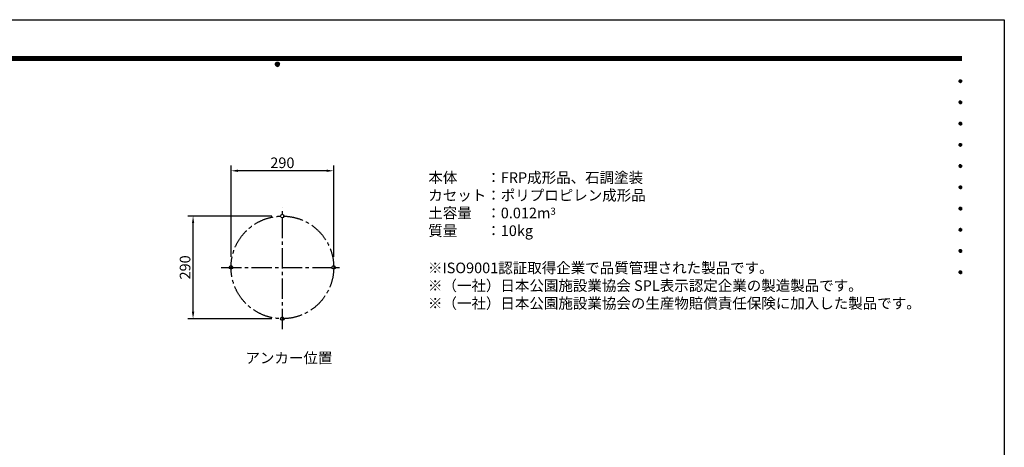
# Model space of a CAD drawing. Extents: x 0 to 4200, y 0 to 2970.
# Drawn here: x 1420 to 4200, y 1762 to 2970 of the extents above; entities that cross this region are included whole.
import ezdxf
from ezdxf.enums import TextEntityAlignment as Align

# ---------------------------------------------------------------- set-up
doc = ezdxf.new("R2010")
doc.units = 0
doc.header["$LTSCALE"] = 3
doc.linetypes.add('CENTER2', pattern=[28.575, 19.05, -3.175, 3.175, -3.175])
doc.layers.get('0').update_dxf_attribs({"linetype": 'CONTINUOUS'})
doc.layers.get('DEFPOINTS').update_dxf_attribs({"linetype": 'CONTINUOUS'})
for name, color, linetype in [('P001', 131, 'CONTINUOUS'), ('P_1CENTER', 2, 'CONTINUOUS'), ('P_2DIM', 6, 'CONTINUOUS'), ('P_3TEXT', 60, 'CONTINUOUS'), ('P_5DRAWFRAME', 104, 'CONTINUOUS')]:
    doc.layers.add(name, color=color, linetype=linetype)
doc.styles.add('BIGFONT', font='simplex.shx', dxfattribs={"bigfont": 'bigfont.shx'})
doc.dimstyles.new('DIMBIGFONT$0', dxfattribs={"dimscale": 10, "dimtxt": 3, "dimasz": 2, "dimexe": 1.5, "dimexo": 3, "dimgap": 0.75, "dimtad": 1, "dimdec": 1, "dimdsep": 46, "dimtxsty": 'BIGFONT', "dimsah": 1, "dimcen": 0, "dimclrt": 230, "dimadec": 1, "dimazin": 2, "dimtfac": 0.6, "dimtdec": 1, "dimtofl": 0, "dimtmove": 2, "dimatfit": 3, "dimfxl": 0, "dimtvp": 1, "dimtolj": 1, "dimarcsym": 0})

# ---------------------------------------------------------------- blocks, each defined once
blk = doc.blocks.new('*D9')
at = {"layer": 'DEFPOINTS', "color": 0}
for p in [(1909.2, 2415.1), (2161.4, 2415.1), (2161.4, 2125.1)]:
    blk.add_point(p, dxfattribs=at)
at = {"layer": 'P_2DIM', "color": 0, "lineweight": -2}
for p, q in [((2131.4, 2415.1), (1894.2, 2415.1)), ((1909.2, 2145.1), (1909.2, 2395.1)), ((2131.4, 2125.1), (1894.2, 2125.1))]:
    blk.add_line(p, q, dxfattribs=at)
at = {"layer": 'P_2DIM', "color": 0}
for points in [[(1905.9, 2395.1), (1912.6, 2395.1), (1909.2, 2415.1)], [(1905.9, 2145.1), (1912.6, 2145.1), (1909.2, 2125.1)]]:
    blk.add_solid(points, dxfattribs=at)
at = {"layer": 'P_2DIM', "color": 230, "insert": (1886.7, 2270.1), "char_height": 30, "attachment_point": 5, "rotation": 90, "style": 'BIGFONT'}
blk.add_mtext('\\A1;290', dxfattribs=at)
blk = doc.blocks.new('*D10')
at = {"layer": 'DEFPOINTS', "color": 0}
for p in [(2016.4, 2543.1), (2016.4, 2270.1), (2306.4, 2270.1)]:
    blk.add_point(p, dxfattribs=at)
at = {"layer": 'P_2DIM', "color": 0, "lineweight": -2}
for p, q in [((2016.4, 2300.1), (2016.4, 2558.1)), ((2306.4, 2300.1), (2306.4, 2558.1)), ((2286.4, 2543.1), (2036.4, 2543.1))]:
    blk.add_line(p, q, dxfattribs=at)
at = {"layer": 'P_2DIM', "color": 0}
for points in [[(2036.4, 2546.4), (2036.4, 2539.7), (2016.4, 2543.1)], [(2286.4, 2546.4), (2286.4, 2539.7), (2306.4, 2543.1)]]:
    blk.add_solid(points, dxfattribs=at)
at = {"layer": 'P_2DIM', "color": 230, "insert": (2161.4, 2565.6), "char_height": 30, "attachment_point": 5, "style": 'BIGFONT'}
blk.add_mtext('\\A1;290', dxfattribs=at)
blk = doc.blocks.new('DFP3')
at = {"color": 0}
for p, q in [((21.5, 286.6), (408, 286.6)), ((21.5, 286.55), (408, 286.55)), ((21.5, 286.5), (408, 286.5)), ((21.5, 286.45), (408, 286.45)), ((21.5, 286.4), (408, 286.4)), ((408, 286.35), (21.5, 286.35)), ((21.5, 286.3), (408, 286.3)), ((408, 286.25), (21.5, 286.25)), ((21.5, 286.2), (408, 286.2)), ((408, 286.15), (21.5, 286.15)), ((21.5, 286.1), (408, 286.1)), ((21.5, 286.05), (408, 286.05)), ((21.5, 286), (408, 286)), ((21.5, 285.95), (408, 285.95)), ((21.5, 285.9), (408, 285.9)), ((21.5, 285.85), (408, 285.85)), ((21.5, 285.8), (408, 285.8)), ((21.5, 285.75), (408, 285.75)), ((21.5, 285.7), (408, 285.7)), ((408, 285.65), (21.5, 285.65)), ((21.5, 285.6), (408, 285.6)), ((214.15, 284.4), (214.75, 285)), ((214.15, 284.33), (214.82, 285)), ((214.15, 284.48), (214.67, 285)), ((214.15, 284.47), (214.82, 283.8)), ((214.15, 284.4), (214.75, 283.8)), ((214.15, 284.32), (214.67, 283.8)), ((214.16, 284.27), (214.88, 284.99)), ((214.16, 284.53), (214.88, 283.81)), ((214.17, 284.56), (214.59, 284.98)), ((214.17, 284.24), (214.59, 283.82)), ((214.18, 284.22), (214.93, 284.97)), ((214.18, 284.58), (214.93, 283.83)), ((214.2, 284.17), (214.98, 284.95)), ((214.2, 284.63), (214.98, 283.85)), ((214.22, 284.12), (215.03, 284.93)), ((214.22, 284.68), (214.47, 284.93)), ((214.22, 284.68), (215.03, 283.87)), ((214.22, 284.12), (214.47, 283.87)), ((214.25, 284.07), (215.08, 284.9)), ((214.25, 284.73), (215.08, 283.9)), ((214.28, 284.03), (215.12, 284.87)), ((214.28, 284.77), (215.12, 283.93)), ((214.31, 283.99), (215.16, 284.84)), ((214.31, 284.81), (215.16, 283.96)), ((214.34, 284.84), (215.19, 283.99)), ((214.34, 283.96), (215.19, 284.81)), ((214.38, 284.87), (215.22, 284.03)), ((214.38, 283.93), (215.22, 284.77)), ((214.42, 284.9), (215.25, 284.07)), ((214.42, 283.9), (215.25, 284.73)), ((214.47, 284.93), (215.28, 284.12)), ((214.47, 283.87), (215.28, 284.68)), ((214.52, 284.95), (215.3, 284.17)), ((214.52, 283.85), (215.3, 284.63)), ((214.57, 284.97), (215.32, 284.22)), ((214.57, 283.83), (215.32, 284.58)), ((214.62, 284.99), (215.34, 284.27)), ((214.62, 283.81), (215.34, 284.53)), ((214.68, 285), (215.35, 284.33)), ((214.68, 283.8), (215.35, 284.47)), ((214.75, 285), (215.35, 284.4)), ((214.75, 283.8), (215.35, 284.4)), ((214.83, 284.99), (215.34, 284.48)), ((214.83, 283.81), (215.34, 284.32)), ((214.92, 284.98), (215.33, 284.57)), ((214.92, 283.82), (215.33, 284.23)), ((215.04, 284.93), (215.28, 284.69)), ((215.04, 283.87), (215.28, 284.11)), ((407.2, 279.65), (407.6, 280.05)), ((407.2, 279.65), (407.6, 279.25)), ((407.21, 279.73), (407.52, 280.04)), ((407.21, 279.58), (407.67, 280.04)), ((407.21, 279.72), (407.67, 279.26)), ((407.21, 279.57), (407.52, 279.26)), ((407.22, 279.53), (407.72, 280.03)), ((407.22, 279.77), (407.72, 279.27)), ((407.24, 279.48), (407.77, 280.01)), ((407.24, 279.82), (407.77, 279.29)), ((407.25, 279.84), (407.41, 280)), ((407.25, 279.46), (407.41, 279.3)), ((407.26, 279.43), (407.82, 279.99)), ((407.26, 279.87), (407.82, 279.31)), ((407.29, 279.39), (407.86, 279.96)), ((407.29, 279.91), (407.86, 279.34)), ((407.33, 279.94), (407.89, 279.38)), ((407.33, 279.36), (407.89, 279.92)), ((407.37, 279.98), (407.93, 279.42)), ((407.37, 279.32), (407.93, 279.88)), ((407.41, 280), (407.95, 279.46)), ((407.41, 279.3), (407.95, 279.84)), ((407.46, 280.03), (407.98, 279.51)), ((407.46, 279.27), (407.98, 279.79)), ((407.52, 280.04), (407.99, 279.57)), ((407.52, 279.26), (407.99, 279.73)), ((407.58, 280.05), (408, 279.63)), ((407.58, 279.25), (408, 279.67)), ((407.65, 280.05), (408, 279.7)), ((407.65, 279.25), (408, 279.6)), ((407.75, 280.02), (407.97, 279.8)), ((407.75, 279.28), (407.97, 279.5)), ((407.2, 273.65), (407.6, 274.05)), ((407.2, 273.65), (407.6, 273.25)), ((407.21, 273.73), (407.52, 274.04)), ((407.21, 273.58), (407.67, 274.04)), ((407.21, 273.72), (407.67, 273.26)), ((407.21, 273.57), (407.52, 273.26)), ((407.22, 273.53), (407.72, 274.03)), ((407.22, 273.77), (407.72, 273.27)), ((407.24, 273.48), (407.77, 274.01)), ((407.24, 273.82), (407.77, 273.29)), ((407.25, 273.84), (407.41, 274)), ((407.25, 273.46), (407.41, 273.3)), ((407.26, 273.43), (407.82, 273.99)), ((407.26, 273.87), (407.82, 273.31)), ((407.29, 273.39), (407.86, 273.96)), ((407.29, 273.91), (407.86, 273.34)), ((407.33, 273.94), (407.89, 273.38)), ((407.33, 273.36), (407.89, 273.92)), ((407.37, 273.98), (407.93, 273.42)), ((407.37, 273.32), (407.93, 273.88)), ((407.41, 274), (407.95, 273.46)), ((407.41, 273.3), (407.95, 273.84)), ((407.46, 274.03), (407.98, 273.51)), ((407.46, 273.27), (407.98, 273.79)), ((407.52, 274.04), (407.99, 273.57)), ((407.52, 273.26), (407.99, 273.73)), ((407.58, 274.05), (408, 273.63)), ((407.58, 273.25), (408, 273.67)), ((407.65, 274.05), (408, 273.7)), ((407.65, 273.25), (408, 273.6)), ((407.75, 274.02), (407.97, 273.8)), ((407.75, 273.28), (407.97, 273.5)), ((407.2, 267.65), (407.6, 268.05)), ((407.2, 267.65), (407.6, 267.25)), ((407.21, 267.73), (407.52, 268.04)), ((407.21, 267.58), (407.67, 268.04)), ((407.21, 267.72), (407.67, 267.26)), ((407.21, 267.57), (407.52, 267.26)), ((407.22, 267.53), (407.72, 268.03)), ((407.22, 267.77), (407.72, 267.27)), ((407.24, 267.48), (407.77, 268.01)), ((407.24, 267.82), (407.77, 267.29)), ((407.25, 267.84), (407.41, 268)), ((407.25, 267.46), (407.41, 267.3)), ((407.26, 267.43), (407.82, 267.99)), ((407.26, 267.87), (407.82, 267.31)), ((407.29, 267.39), (407.86, 267.96)), ((407.29, 267.91), (407.86, 267.34)), ((407.33, 267.94), (407.89, 267.38)), ((407.33, 267.36), (407.89, 267.92)), ((407.37, 267.98), (407.93, 267.42)), ((407.37, 267.32), (407.93, 267.88)), ((407.41, 268), (407.95, 267.46)), ((407.41, 267.3), (407.95, 267.84)), ((407.46, 268.03), (407.98, 267.51)), ((407.46, 267.27), (407.98, 267.79)), ((407.52, 268.04), (407.99, 267.57)), ((407.52, 267.26), (407.99, 267.73)), ((407.58, 268.05), (408, 267.63)), ((407.58, 267.25), (408, 267.67)), ((407.65, 268.05), (408, 267.7)), ((407.65, 267.25), (408, 267.6)), ((407.75, 268.02), (407.97, 267.8)), ((407.75, 267.28), (407.97, 267.5)), ((407.2, 261.65), (407.6, 262.05)), ((407.2, 261.65), (407.6, 261.25)), ((407.21, 261.73), (407.52, 262.04)), ((407.21, 261.58), (407.67, 262.04)), ((407.21, 261.72), (407.67, 261.26)), ((407.21, 261.57), (407.52, 261.26)), ((407.22, 261.53), (407.72, 262.03)), ((407.22, 261.77), (407.72, 261.27)), ((407.24, 261.48), (407.77, 262.01)), ((407.24, 261.82), (407.77, 261.29)), ((407.25, 261.84), (407.41, 262)), ((407.25, 261.46), (407.41, 261.3)), ((407.26, 261.43), (407.82, 261.99)), ((407.26, 261.87), (407.82, 261.31)), ((407.29, 261.39), (407.86, 261.96)), ((407.29, 261.91), (407.86, 261.34)), ((407.33, 261.94), (407.89, 261.38)), ((407.33, 261.36), (407.89, 261.92)), ((407.37, 261.98), (407.93, 261.42)), ((407.37, 261.32), (407.93, 261.88)), ((407.41, 262), (407.95, 261.46)), ((407.41, 261.3), (407.95, 261.84)), ((407.46, 262.03), (407.98, 261.51)), ((407.46, 261.27), (407.98, 261.79)), ((407.52, 262.04), (407.99, 261.57)), ((407.52, 261.26), (407.99, 261.73)), ((407.58, 262.05), (408, 261.63)), ((407.58, 261.25), (408, 261.67)), ((407.65, 262.05), (408, 261.7)), ((407.65, 261.25), (408, 261.6)), ((407.75, 262.02), (407.97, 261.8)), ((407.75, 261.28), (407.97, 261.5)), ((407.2, 255.65), (407.6, 256.05)), ((407.21, 255.73), (407.52, 256.04)), ((407.21, 255.58), (407.67, 256.04)), ((407.22, 255.53), (407.72, 256.03)), ((407.24, 255.48), (407.77, 256.01)), ((407.24, 255.82), (407.77, 255.29)), ((407.25, 255.84), (407.41, 256)), ((407.26, 255.43), (407.82, 255.99)), ((407.26, 255.87), (407.82, 255.31)), ((407.29, 255.39), (407.86, 255.96)), ((407.29, 255.91), (407.86, 255.34)), ((407.33, 255.94), (407.89, 255.38)), ((407.33, 255.36), (407.89, 255.92)), ((407.37, 255.98), (407.93, 255.42)), ((407.37, 255.32), (407.93, 255.88)), ((407.41, 256), (407.95, 255.46)), ((407.41, 255.3), (407.95, 255.84)), ((407.46, 256.03), (407.98, 255.51)), ((407.52, 256.04), (407.99, 255.57)), ((407.58, 256.05), (408, 255.63)), ((407.65, 256.05), (408, 255.7)), ((407.75, 256.02), (407.97, 255.8)), ((407.2, 255.65), (407.6, 255.25)), ((407.21, 255.72), (407.67, 255.26)), ((407.21, 255.57), (407.52, 255.26)), ((407.22, 255.77), (407.72, 255.27)), ((407.25, 255.46), (407.41, 255.3)), ((407.46, 255.27), (407.98, 255.79)), ((407.52, 255.26), (407.99, 255.73)), ((407.58, 255.25), (408, 255.67)), ((407.65, 255.25), (408, 255.6)), ((407.75, 255.28), (407.97, 255.5)), ((407.2, 249.65), (407.6, 250.05)), ((407.2, 249.65), (407.6, 249.25)), ((407.21, 249.73), (407.52, 250.04)), ((407.21, 249.58), (407.67, 250.04)), ((407.21, 249.72), (407.67, 249.26)), ((407.21, 249.57), (407.52, 249.26)), ((407.22, 249.53), (407.72, 250.03)), ((407.22, 249.77), (407.72, 249.27)), ((407.24, 249.48), (407.77, 250.01)), ((407.24, 249.82), (407.77, 249.29)), ((407.25, 249.84), (407.41, 250)), ((407.25, 249.46), (407.41, 249.3)), ((407.26, 249.43), (407.82, 249.99)), ((407.26, 249.87), (407.82, 249.31)), ((407.29, 249.39), (407.86, 249.96)), ((407.29, 249.91), (407.86, 249.34)), ((407.33, 249.94), (407.89, 249.38)), ((407.33, 249.36), (407.89, 249.92)), ((407.37, 249.98), (407.93, 249.42)), ((407.37, 249.32), (407.93, 249.88)), ((407.41, 250), (407.95, 249.46)), ((407.41, 249.3), (407.95, 249.84)), ((407.46, 250.03), (407.98, 249.51)), ((407.46, 249.27), (407.98, 249.79)), ((407.52, 250.04), (407.99, 249.57)), ((407.52, 249.26), (407.99, 249.73)), ((407.58, 250.05), (408, 249.63)), ((407.58, 249.25), (408, 249.67)), ((407.65, 250.05), (408, 249.7)), ((407.65, 249.25), (408, 249.6)), ((407.75, 250.02), (407.97, 249.8)), ((407.75, 249.28), (407.97, 249.5)), ((407.2, 243.65), (407.6, 244.05)), ((407.2, 243.65), (407.6, 243.25)), ((407.21, 243.73), (407.52, 244.04)), ((407.21, 243.58), (407.67, 244.04)), ((407.21, 243.72), (407.67, 243.26)), ((407.21, 243.57), (407.52, 243.26)), ((407.22, 243.53), (407.72, 244.03)), ((407.22, 243.77), (407.72, 243.27)), ((407.24, 243.48), (407.77, 244.01)), ((407.24, 243.82), (407.77, 243.29)), ((407.25, 243.84), (407.41, 244)), ((407.25, 243.46), (407.41, 243.3)), ((407.26, 243.43), (407.82, 243.99)), ((407.26, 243.87), (407.82, 243.31)), ((407.29, 243.39), (407.86, 243.96)), ((407.29, 243.91), (407.86, 243.34)), ((407.33, 243.94), (407.89, 243.38)), ((407.33, 243.36), (407.89, 243.92)), ((407.37, 243.98), (407.93, 243.42)), ((407.37, 243.32), (407.93, 243.88)), ((407.41, 244), (407.95, 243.46)), ((407.41, 243.3), (407.95, 243.84)), ((407.46, 244.03), (407.98, 243.51)), ((407.46, 243.27), (407.98, 243.79)), ((407.52, 244.04), (407.99, 243.57)), ((407.52, 243.26), (407.99, 243.73)), ((407.58, 244.05), (408, 243.63)), ((407.58, 243.25), (408, 243.67)), ((407.65, 244.05), (408, 243.7)), ((407.65, 243.25), (408, 243.6)), ((407.75, 244.02), (407.97, 243.8)), ((407.75, 243.28), (407.97, 243.5)), ((407.2, 237.65), (407.6, 238.05)), ((407.2, 237.65), (407.6, 237.25)), ((407.21, 237.73), (407.52, 238.04)), ((407.21, 237.58), (407.67, 238.04)), ((407.21, 237.72), (407.67, 237.26)), ((407.21, 237.57), (407.52, 237.26)), ((407.22, 237.53), (407.72, 238.03)), ((407.22, 237.77), (407.72, 237.27)), ((407.24, 237.48), (407.77, 238.01)), ((407.24, 237.82), (407.77, 237.29)), ((407.25, 237.84), (407.41, 238)), ((407.25, 237.46), (407.41, 237.3)), ((407.26, 237.43), (407.82, 237.99)), ((407.26, 237.87), (407.82, 237.31)), ((407.29, 237.39), (407.86, 237.96)), ((407.29, 237.91), (407.86, 237.34)), ((407.33, 237.94), (407.89, 237.38)), ((407.33, 237.36), (407.89, 237.92)), ((407.37, 237.98), (407.93, 237.42)), ((407.37, 237.32), (407.93, 237.88)), ((407.41, 238), (407.95, 237.46)), ((407.41, 237.3), (407.95, 237.84)), ((407.46, 238.03), (407.98, 237.51)), ((407.46, 237.27), (407.98, 237.79)), ((407.52, 238.04), (407.99, 237.57)), ((407.52, 237.26), (407.99, 237.73)), ((407.58, 238.05), (408, 237.63)), ((407.58, 237.25), (408, 237.67)), ((407.65, 238.05), (408, 237.7)), ((407.65, 237.25), (408, 237.6)), ((407.75, 238.02), (407.97, 237.8)), ((407.75, 237.28), (407.97, 237.5)), ((407.2, 231.65), (407.6, 232.05)), ((407.2, 231.65), (407.6, 231.25)), ((407.21, 231.73), (407.52, 232.04)), ((407.21, 231.58), (407.67, 232.04)), ((407.21, 231.72), (407.67, 231.26)), ((407.21, 231.57), (407.52, 231.26)), ((407.22, 231.53), (407.72, 232.03)), ((407.22, 231.77), (407.72, 231.27)), ((407.24, 231.48), (407.77, 232.01)), ((407.24, 231.82), (407.77, 231.29)), ((407.25, 231.84), (407.41, 232)), ((407.25, 231.46), (407.41, 231.3)), ((407.26, 231.43), (407.82, 231.99)), ((407.26, 231.87), (407.82, 231.31)), ((407.29, 231.39), (407.86, 231.96)), ((407.29, 231.91), (407.86, 231.34)), ((407.33, 231.94), (407.89, 231.38)), ((407.33, 231.36), (407.89, 231.92)), ((407.37, 231.98), (407.93, 231.42)), ((407.37, 231.32), (407.93, 231.88)), ((407.41, 232), (407.95, 231.46)), ((407.41, 231.3), (407.95, 231.84)), ((407.46, 232.03), (407.98, 231.51)), ((407.46, 231.27), (407.98, 231.79)), ((407.52, 232.04), (407.99, 231.57)), ((407.52, 231.26), (407.99, 231.73)), ((407.58, 232.05), (408, 231.63)), ((407.58, 231.25), (408, 231.67)), ((407.65, 232.05), (408, 231.7)), ((407.65, 231.25), (408, 231.6)), ((407.75, 232.02), (407.97, 231.8)), ((407.75, 231.28), (407.97, 231.5)), ((407.2, 225.65), (407.6, 226.05)), ((407.2, 225.65), (407.6, 225.25)), ((407.21, 225.73), (407.52, 226.04)), ((407.21, 225.58), (407.67, 226.04)), ((407.21, 225.72), (407.67, 225.26)), ((407.21, 225.57), (407.52, 225.26)), ((407.22, 225.53), (407.72, 226.03)), ((407.22, 225.77), (407.72, 225.27)), ((407.24, 225.48), (407.77, 226.01)), ((407.24, 225.82), (407.77, 225.29)), ((407.25, 225.84), (407.41, 226)), ((407.25, 225.46), (407.41, 225.3)), ((407.26, 225.43), (407.82, 225.99)), ((407.26, 225.87), (407.82, 225.31)), ((407.29, 225.39), (407.86, 225.96)), ((407.29, 225.91), (407.86, 225.34)), ((407.33, 225.94), (407.89, 225.38)), ((407.33, 225.36), (407.89, 225.92)), ((407.37, 225.98), (407.93, 225.42)), ((407.37, 225.32), (407.93, 225.88)), ((407.41, 226), (407.95, 225.46)), ((407.41, 225.3), (407.95, 225.84)), ((407.46, 226.03), (407.98, 225.51)), ((407.46, 225.27), (407.98, 225.79)), ((407.52, 226.04), (407.99, 225.57)), ((407.52, 225.26), (407.99, 225.73)), ((407.58, 226.05), (408, 225.63)), ((407.58, 225.25), (408, 225.67)), ((407.65, 226.05), (408, 225.7)), ((407.65, 225.25), (408, 225.6)), ((407.75, 226.02), (407.97, 225.8)), ((407.75, 225.28), (407.97, 225.5))]:
    blk.add_line(p, q, dxfattribs=at)
at = {"layer": 'DEFPOINTS', "color": 0}
for p, q in [((0, 297), (420, 297)), ((420, 297), (420, 0))]:
    blk.add_line(p, q, dxfattribs=at)
at = {"color": 83, "style": 'BIGFONT'}
for tag, height, p in [('PROJECT1', 4, (283.38, 25.6)), ('DATE', 3, (344.68, 25.84)), ('SCALE', 3, (379.68, 25.84)), ('PROJECT2', 4, (284.2, 17.84)), ('PROJECT3', 4, (284.2, 10.57)), ('DWGNO', 3, (358.68, 10.57))]:
    blk.add_attdef(tag, text='', height=height, dxfattribs=at).set_placement(p, align=Align.BOTTOM_CENTER)
at = {"color": 83, "ltscale": 0.5, "style": 'BIGFONT', "flags": 8}
for tag, p in [('REV04', (26.47, 27.61)), ('REV03', (26.47, 21.7)), ('REV02', (26.47, 15.58)), ('REV01', (26.47, 10.33))]:
    blk.add_attdef(tag, text='', height=2, dxfattribs=at).set_placement(p, align=Align.BOTTOM_LEFT)
for tag, p in [('REVD4', (80.98, 27.61)), ('R4D', (92.67, 27.61)), ('R4C', (101.8, 27.61)), ('R4A', (110.92, 27.61)), ('REVD3', (80.98, 21.7)), ('R3D', (92.67, 21.7)), ('R3C', (101.8, 21.7)), ('R3A', (110.92, 21.7)), ('REVD2', (80.98, 15.58)), ('R2D', (92.67, 15.58)), ('R2C', (101.8, 15.58)), ('R2A', (110.92, 15.58)), ('REVD1', (80.98, 10.33)), ('R1D', (92.67, 10.33)), ('R1C', (101.8, 10.33)), ('R1A', (110.92, 10.33))]:
    blk.add_attdef(tag, text='', height=2, dxfattribs=at).set_placement(p, align=Align.BOTTOM_CENTER)

msp = doc.modelspace()

# ---------------------------------------------------------------- linework, layer by layer
at = {"layer": 'P001'}
for centre in [(2161.4, 2415.06), (2016.4, 2270.06), (2306.4, 2270.06), (2161.4, 2125.06)]:
    msp.add_circle(centre, 5, dxfattribs=at)
at = {"layer": 'P_1CENTER', "linetype": 'CENTER2'}
for p, q in [((2161.4, 2095.48), (2161.4, 2438.77)), ((1988.91, 2270.06), (2330.11, 2270.06))]:
    msp.add_line(p, q, dxfattribs=at)
msp.add_circle((2161.4, 2270.06), 145, dxfattribs=at)

# ---------------------------------------------------------------- block references
at = {"layer": 'P_5DRAWFRAME', "xscale": 10, "yscale": 10, "zscale": 10}
msp.add_blockref('DFP3', (0, 0), dxfattribs=at)

# ---------------------------------------------------------------- texts
at = {"layer": 'P_3TEXT', "char_height": 30, "style": 'BIGFONT'}
for s, insert, attachment_point in [('本体\u3000\u3000：FRP成形品、石調塗装\\Pカセット：ポリプロピレン成形品\\P土容量\u3000：0.012m{\\H0.6667x;3\\P}質量\u3000\u3000：10kg', (2573.49, 2538.8), 1), ('※ISO9001認証取得企業で品質管理された製品です。\\P※（一社）日本公園施設業協会 SPL表示認定企業の製造製品です。\\P※（一社）日本公園施設業協会の生産物賠償責任保険に加入した製品です。', (2572.45, 2214.77), 4)]:
    msp.add_mtext(s, dxfattribs=dict(at, insert=insert, attachment_point=attachment_point))
at = {"layer": 'P_3TEXT', "insert": (2057.12, 2029.24), "char_height": 30, "width": 236.8104, "attachment_point": 1, "style": 'BIGFONT'}
msp.add_mtext('アンカー位置', dxfattribs=at)

# ---------------------------------------------------------------- dimensions: what is measured, and where the dimension line sits
at = {"layer": 'P_2DIM'}
dim = msp.add_linear_dim(base=(2016.4, 2543.07), p1=(2306.4, 2270.06), p2=(2016.4, 2270.06), dimstyle='DIMBIGFONT$0', dxfattribs=at)
dim.commit()
dim.dimension.update_dxf_attribs({"geometry": '*D10', "text_midpoint": (2161.4, 2565.57)})
dim = msp.add_linear_dim(base=(1909.24, 2415.06), p1=(2161.4, 2125.06), p2=(2161.4, 2415.06), angle=90, dimstyle='DIMBIGFONT$0', dxfattribs=at)
dim.commit()
dim.dimension.update_dxf_attribs({"geometry": '*D9', "text_midpoint": (1886.74, 2270.06)})

doc.saveas('drawing.dxf')
